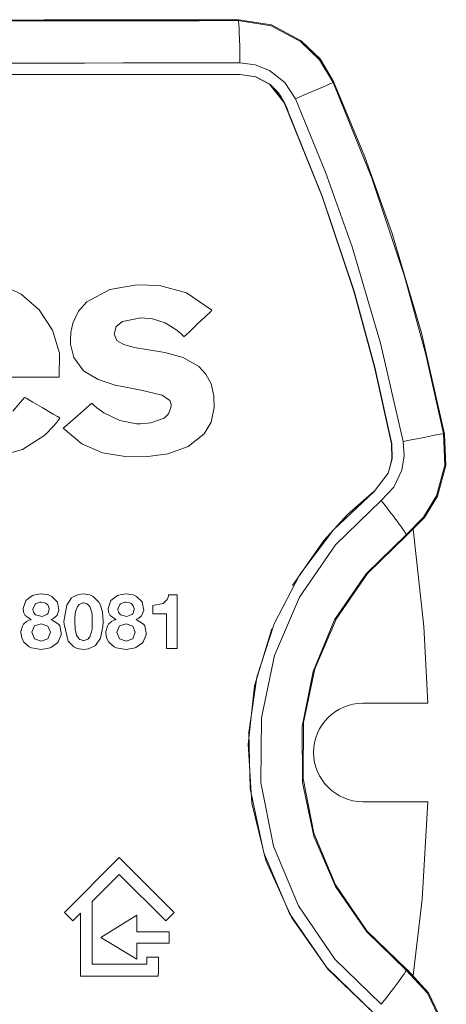
# Model space of a CAD drawing. Units: millimetres. Extents: x -94 to 94, y -41 to 41.
# Drawn here: x 74 to 94, y -5 to 40 of the extents above; entities that cross this region are included whole.
import ezdxf

# ---------------------------------------------------------------- set-up
doc = ezdxf.new("R2010")
doc.units = ezdxf.units.MM
doc.layers.add('Top$20', color=7, linetype='Continuous', true_color=0xffffff)

msp = doc.modelspace()

# ---------------------------------------------------------------- linework, layer by layer
at = {"layer": 'Top$20', "color": 7, "linetype": 'Continuous', "lineweight": 13}
for p, q in [((-28.321, 37.888), (84.114, 37.888)), ((91.106, 20.822), (91.099, 20.821)), ((90.296, 18.627), (90.292, 18.633)), ((89.779, 8.837), (92.785, 8.837)), ((92.785, 4.287), (89.779, 4.287)), ((75.993, -0.834), (78.528, 1.701)), ((78.528, 1.701), (81.063, -0.834)), ((78.528, 0.928), (77.282, -0.318)), ((80.675, -1.222), (78.528, 0.928)), ((77.282, -0.318), (77.282, -3.224)), ((76.379, -1.22), (75.993, -0.834)), ((76.735, -0.864), (76.379, -1.22)), ((76.735, -3.77), (76.735, -0.864)), ((81.063, -0.834), (80.675, -1.222)), ((79.345, -0.958), (77.679, -1.983)), ((79.345, -1.732), (79.345, -0.958)), ((80.836, -1.732), (79.345, -1.732)), ((80.836, -2.246), (80.836, -1.732)), ((77.679, -1.983), (79.345, -2.998)), ((79.345, -2.998), (79.345, -2.246)), ((79.345, -2.246), (80.836, -2.246)), ((79.793, -3.224), (79.793, -2.893)), ((79.793, -2.893), (80.339, -2.893)), ((80.339, -2.893), (80.339, -3.672)), ((77.282, -3.224), (79.793, -3.224)), ((80.321, -3.77), (76.735, -3.77)), ((80.339, -3.672), (80.321, -3.661)), ((80.321, -3.661), (80.321, -3.77))]:
    msp.add_line(p, q, dxfattribs=at)
for points in [[(84.01, 40.378), (84.025, 40.4), (84.036, 40.417)], [(84.01, 40.378), (85.535, 40.13), (86.903, 39.41), (87.773, 38.561), (88.401, 37.519)], [(84.036, 40.418), (85.561, 40.177), (86.927, 39.451), (87.803, 38.607), (88.427, 37.562)], [(86.662, 36.758), (86.169, 37.515), (85.46, 38.075), (84.801, 38.339), (84.096, 38.428)], [(-28.31, 37.894), (9.905, 37.894), (34.643, 37.894), (59.379, 37.894), (84.104, 37.894)], [(84.104, 37.894), (84.821, 37.777), (85.464, 37.439), (86.169, 36.549)], [(84.114, 37.888), (84.832, 37.777), (85.474, 37.438), (85.883, 37.04), (86.174, 36.546)], [(88.427, 37.562), (88.412, 37.538), (88.401, 37.519)], [(88.401, 37.519), (90.191, 33.097), (91.702, 28.571), (92.69, 24.955), (93.5, 21.295)], [(93.545, 21.276), (92.481, 25.946), (91.126, 30.539), (89.863, 34.084), (88.427, 37.562)], [(85.726, 37.198), (85.899, 36.994), (85.999, 36.852), (86.087, 36.702), (86.163, 36.546)], [(86.163, 36.546), (87.896, 32.259), (89.359, 27.873), (90.315, 24.368), (91.099, 20.821)], [(86.169, 36.549), (87.904, 32.262), (89.369, 27.876), (90.327, 24.371), (91.113, 20.823)], [(86.174, 36.546), (86.263, 36.344), (86.333, 36.185)], [(91.636, 20.932), (90.599, 25.469), (89.283, 29.933), (88.056, 33.378), (86.662, 36.758)], [(73.041, 23.897), (74.035, 23.897), (74.901, 23.897), (75.514, 23.897), (75.731, 23.897), (75.745, 23.897), (75.746, 23.897), (75.746, 23.897), (75.746, 23.897), (75.746, 23.897), (75.768, 25.019), (75.443, 26.079), (74.833, 27.01), (73.996, 27.744), (72.991, 28.212)], [(73.352, 20.357), (74.058, 20.565), (75.088, 21.221), (75.488, 21.636), (75.655, 21.843), (75.726, 21.939), (75.758, 21.982), (75.771, 22.001), (75.777, 22.01), (75.78, 22.014), (75.781, 22.015), (75.782, 22.016), (75.782, 22.017), (75.782, 22.017), (75.782, 22.017), (75.782, 22.017), (75.782, 22.017), (75.782, 22.017), (75.782, 22.017), (75.781, 22.017), (75.778, 22.019), (75.771, 22.023), (75.747, 22.037), (75.675, 22.08), (75.471, 22.199), (74.968, 22.494), (74.532, 22.75), (74.224, 22.93), (74.159, 22.968), (74.155, 22.971), (74.154, 22.971), (74.154, 22.971), (74.154, 22.971), (74.154, 22.971), (74.154, 22.971), (73.605, 22.328)], [(90.628, 18.201), (91.208, 18.827), (91.573, 19.599), (91.685, 20.262), (91.636, 20.932)], [(93.5, 21.295), (93.559, 19.834), (93.175, 18.424), (92.585, 17.437), (91.777, 16.618)], [(93.545, 21.276), (93.605, 19.814), (93.218, 18.403), (92.626, 17.415), (91.815, 16.599)], [(93.5, 21.295), (93.526, 21.284), (93.545, 21.276)], [(91.113, 20.823), (91.137, 20.136), (90.953, 19.474), (90.301, 18.621)], [(91.099, 20.821), (91.12, 20.135), (90.991, 19.611)], [(90.301, 18.621), (88.423, 16.852), (86.866, 14.792), (85.674, 12.5), (84.883, 10.042), (84.511, 7.485), (84.573, 4.903), (85.199, 1.925), (86.396, -0.873), (88.119, -3.379), (90.301, -5.497)], [(90.628, -5.076), (88.486, -2.992), (86.804, -0.52), (85.65, 2.238), (85.072, 5.173), (85.094, 8.164), (85.698, 11.039), (86.855, 13.739), (88.52, 16.157), (90.628, 18.201)], [(90.292, 18.633), (89.071, 17.55), (87.976, 16.352), (86.534, 14.272)], [(92.104, 16.873), (92.593, 12.382), (92.785, 8.837)], [(91.777, 16.618), (89.926, 14.818), (88.473, 12.684), (87.475, 10.3), (86.976, 7.763), (86.994, 5.178), (87.516, 2.693), (88.517, 0.36), (89.956, -1.729), (91.777, -3.494)], [(91.815, -3.474), (89.965, -1.678), (88.512, 0.452), (87.516, 2.832), (87.016, 5.363), (87.035, 7.944), (87.557, 10.425), (88.557, 12.754), (89.995, 14.838), (91.815, 16.598)], [(91.815, 16.598), (91.794, 16.61), (91.777, 16.618)], [(81.201, 11.37), (81.201, 11.37), (81.201, 11.37), (81.201, 11.37), (81.2, 11.37), (81.198, 11.37), (81.191, 11.37), (81.168, 11.37), (81.106, 11.37), (80.951, 11.37), (80.779, 11.37), (80.706, 11.37), (80.701, 11.37), (80.701, 11.37), (80.701, 11.37), (80.701, 11.37), (80.701, 11.37), (80.701, 11.37), (80.701, 11.37), (80.701, 11.371), (80.701, 11.371), (80.701, 11.374), (80.701, 11.381), (80.701, 11.405), (80.701, 11.476), (80.701, 11.676), (80.701, 12.171), (80.701, 12.721), (80.701, 12.953), (80.701, 12.97), (80.701, 12.971), (80.701, 12.971), (80.701, 12.971), (80.701, 12.971), (80.701, 12.971), (80.701, 12.971), (80.701, 12.971), (80.701, 12.971), (80.7, 12.971), (80.699, 12.971), (80.696, 12.971), (80.687, 12.971), (80.66, 12.971), (80.582, 12.971), (80.391, 12.971), (80.177, 12.971), (80.087, 12.971), (80.081, 12.971), (80.08, 12.971), (80.08, 12.971), (80.08, 12.971), (80.08, 12.971), (80.08, 12.971), (80.08, 12.971), (80.08, 12.971), (80.08, 12.972), (80.08, 12.974), (80.08, 12.979), (80.08, 12.996), (80.08, 13.043), (80.08, 13.16), (80.08, 13.332), (80.08, 13.347), (80.08, 13.348), (80.08, 13.348), (80.08, 13.348), (80.08, 13.348), (80.08, 13.348), (80.553, 13.45), (80.553, 13.45), (80.553, 13.45), (80.731, 13.625), (80.779, 13.736), (80.794, 13.792), (80.799, 13.817), (80.801, 13.829), (80.802, 13.834), (80.803, 13.836), (80.803, 13.837), (80.803, 13.838), (80.803, 13.838), (80.803, 13.838), (80.803, 13.838), (80.803, 13.838), (80.803, 13.838), (80.803, 13.838), (80.803, 13.838), (80.803, 13.838), (80.804, 13.838), (80.806, 13.838), (80.812, 13.838), (80.829, 13.838), (80.879, 13.838), (81.002, 13.838), (81.139, 13.838), (81.197, 13.838), (81.201, 13.838), (81.201, 13.838), (81.201, 13.838), (81.201, 13.838), (81.201, 13.838), (81.201, 13.838), (81.201, 13.838), (81.201, 13.838), (81.201, 13.836), (81.201, 13.833), (81.201, 13.821), (81.201, 13.784), (81.201, 13.675), (81.201, 13.366), (81.201, 12.604), (81.201, 11.943), (81.201, 11.476), (81.201, 11.377), (81.201, 11.371), (81.201, 11.37), (81.201, 11.37)], [(85.566, 12.278), (84.779, 9.638), (84.472, 6.927), (84.648, 4.22), (85.302, 1.563), (86.49, -1.073), (88.171, -3.461), (90.292, -5.508)], [(92.785, 4.287), (92.511, -0.221), (92.104, -3.746)], [(91.777, -3.494), (91.798, -3.483), (91.815, -3.474)], [(91.777, -3.494), (92.769, -4.567), (93.393, -5.889), (93.584, -7.023), (93.5, -8.17)], [(91.817, -3.472), (92.811, -4.545), (93.435, -5.868), (93.631, -7.003), (93.545, -8.152)]]:
    msp.add_lwpolyline(points, dxfattribs=at)
for points in [[(78.286, 25.895), (78.383, 26.249), (78.678, 26.479), (79.518, 26.642), (80.064, 26.592), (80.642, 26.411), (81.144, 26.112), (81.356, 25.93), (81.446, 25.84), (81.486, 25.798), (81.503, 25.779), (81.51, 25.771), (81.514, 25.767), (81.515, 25.766), (81.516, 25.765), (81.516, 25.764), (81.516, 25.764), (81.516, 25.764), (81.516, 25.764), (81.516, 25.765), (81.516, 25.765), (81.517, 25.765), (81.517, 25.765), (81.519, 25.767), (81.525, 25.773), (81.544, 25.791), (81.601, 25.846), (81.763, 26), (82.161, 26.381), (82.507, 26.712), (82.75, 26.945), (82.802, 26.994), (82.805, 26.998), (82.806, 26.998), (82.806, 26.998), (82.806, 26.998), (82.806, 26.998), (82.806, 26.998), (81.631, 27.794), (80.391, 28.136), (79.344, 28.17), (78.085, 27.953), (77.028, 27.385), (76.639, 26.949), (76.377, 26.403), (76.286, 25.974), (76.266, 25.614), (76.273, 25.435), (76.423, 24.807), (76.879, 24.197), (77.547, 23.792), (78.334, 23.536), (79.541, 23.3), (80.505, 23.07), (80.862, 22.821), (80.921, 22.647), (80.922, 22.607), (80.914, 22.509), (80.806, 22.208), (80.597, 22.001), (79.987, 21.794), (79.5, 21.747), (79.316, 21.749), (78.553, 21.901), (77.814, 22.252), (77.496, 22.483), (77.361, 22.6), (77.302, 22.655), (77.277, 22.679), (77.265, 22.69), (77.26, 22.695), (77.258, 22.697), (77.257, 22.698), (77.257, 22.699), (77.257, 22.699), (77.257, 22.699), (77.257, 22.699), (77.257, 22.699), (77.257, 22.699), (77.256, 22.699), (77.256, 22.698), (77.254, 22.696), (77.247, 22.691), (77.228, 22.674), (77.169, 22.623), (77.003, 22.477), (76.594, 22.12), (76.239, 21.809), (75.989, 21.591), (75.935, 21.544), (75.932, 21.541), (75.932, 21.541), (75.932, 21.541), (75.932, 21.541), (75.932, 21.541), (75.932, 21.541), (76.802, 20.816), (77.745, 20.406), (78.806, 20.235), (79.732, 20.22), (80.771, 20.359), (81.713, 20.706), (82.449, 21.291), (82.769, 21.829), (82.914, 22.495), (82.899, 23.033), (82.768, 23.599), (82.53, 24.049), (82.206, 24.397), (81.473, 24.815), (80.631, 25.049), (79.785, 25.188), (79.212, 25.28), (78.741, 25.405), (78.418, 25.597), (78.286, 25.895)], [(74.214, 13.588), (74.524, 13.81), (74.644, 13.851), (74.906, 13.888), (74.919, 13.888), (75.253, 13.839), (75.405, 13.768), (75.656, 13.522), (75.666, 13.503), (75.738, 13.135), (75.652, 12.904), (75.627, 12.871), (75.506, 12.764), (75.441, 12.729), (75.41, 12.716), (75.396, 12.71), (75.389, 12.708), (75.386, 12.707), (75.385, 12.707), (75.385, 12.707), (75.384, 12.707), (75.384, 12.706), (75.384, 12.706), (75.384, 12.706), (75.384, 12.706), (75.384, 12.706), (75.384, 12.706), (75.384, 12.706), (75.384, 12.706), (75.384, 12.706), (75.384, 12.705), (75.384, 12.703), (75.384, 12.7), (75.384, 12.699), (75.384, 12.699), (75.384, 12.699), (75.384, 12.699), (75.726, 12.488), (75.778, 12.405), (75.846, 12.096), (75.84, 12.002), (75.709, 11.666), (75.674, 11.624), (75.367, 11.405), (75.34, 11.395), (74.922, 11.321), (74.467, 11.402), (74.366, 11.449), (74.122, 11.656), (74.021, 11.851), (73.984, 12.093), (73.986, 12.151), (74.054, 12.404), (74.108, 12.488), (74.238, 12.609), (74.35, 12.668), (74.405, 12.687), (74.43, 12.694), (74.441, 12.697), (74.446, 12.698), (74.448, 12.699), (74.449, 12.699), (74.449, 12.699), (74.45, 12.699), (74.45, 12.699), (74.45, 12.699), (74.45, 12.699), (74.45, 12.699), (74.45, 12.699), (74.45, 12.699), (74.45, 12.7), (74.45, 12.7), (74.45, 12.701), (74.45, 12.703), (74.45, 12.705), (74.45, 12.706), (74.45, 12.706), (74.45, 12.706), (74.45, 12.706), (74.178, 12.893), (74.11, 13.042), (74.087, 13.214), (74.214, 13.588)], [(76.097, 13.373), (76.326, 13.701), (76.422, 13.771), (76.637, 13.861), (76.873, 13.888), (77.167, 13.845), (77.328, 13.771), (77.59, 13.503), (77.656, 13.373), (77.748, 13.043), (77.783, 12.615), (77.773, 12.384), (77.656, 11.843), (77.426, 11.508), (77.111, 11.347), (76.873, 11.321), (76.581, 11.364), (76.422, 11.437), (76.164, 11.71), (75.974, 12.496), (75.971, 12.615), (76.097, 13.373)], [(78.136, 13.588), (78.447, 13.81), (78.567, 13.851), (78.829, 13.888), (78.842, 13.888), (79.175, 13.839), (79.328, 13.768), (79.579, 13.522), (79.589, 13.503), (79.661, 13.135), (79.575, 12.904), (79.55, 12.871), (79.429, 12.764), (79.364, 12.729), (79.333, 12.716), (79.318, 12.71), (79.312, 12.708), (79.309, 12.707), (79.308, 12.707), (79.307, 12.707), (79.307, 12.707), (79.307, 12.706), (79.307, 12.706), (79.307, 12.706), (79.307, 12.706), (79.307, 12.706), (79.307, 12.706), (79.307, 12.706), (79.307, 12.706), (79.307, 12.706), (79.307, 12.705), (79.307, 12.703), (79.307, 12.7), (79.307, 12.699), (79.307, 12.699), (79.307, 12.699), (79.307, 12.699), (79.649, 12.488), (79.701, 12.405), (79.769, 12.096), (79.762, 12.002), (79.631, 11.666), (79.597, 11.624), (79.289, 11.405), (79.263, 11.395), (78.845, 11.321), (78.39, 11.402), (78.289, 11.449), (78.045, 11.656), (77.944, 11.851), (77.907, 12.093), (77.909, 12.151), (77.977, 12.404), (78.031, 12.488), (78.161, 12.609), (78.273, 12.668), (78.327, 12.687), (78.353, 12.694), (78.364, 12.697), (78.369, 12.698), (78.371, 12.699), (78.372, 12.699), (78.372, 12.699), (78.373, 12.699), (78.373, 12.699), (78.373, 12.699), (78.373, 12.699), (78.373, 12.699), (78.373, 12.699), (78.373, 12.699), (78.373, 12.7), (78.373, 12.7), (78.373, 12.701), (78.373, 12.703), (78.373, 12.705), (78.373, 12.706), (78.373, 12.706), (78.373, 12.706), (78.373, 12.706), (78.101, 12.893), (78.033, 13.042), (78.01, 13.214), (78.136, 13.588)], [(74.654, 12.925), (74.958, 12.845), (75.18, 12.929), (75.226, 12.973), (75.289, 13.168), (75.286, 13.22), (75.261, 13.313), (75.221, 13.387), (75.151, 13.45), (75.088, 13.483), (74.919, 13.51), (74.863, 13.507), (74.654, 13.422), (74.648, 13.417), (74.544, 13.208), (74.541, 13.168), (74.566, 13.042), (74.654, 12.925)], [(76.485, 12.262), (76.553, 11.981), (76.591, 11.899), (76.704, 11.779), (76.873, 11.733), (76.898, 11.735), (77.08, 11.802), (77.162, 11.899), (77.248, 12.137), (77.268, 12.262), (77.281, 12.458), (77.282, 12.615), (77.268, 12.953), (77.268, 12.953), (77.268, 12.953), (77.201, 13.228), (77.162, 13.309), (77.045, 13.429), (76.873, 13.475), (76.849, 13.473), (76.671, 13.406), (76.591, 13.309), (76.505, 13.075), (76.485, 12.953), (76.473, 12.763), (76.471, 12.615), (76.485, 12.262)], [(78.577, 12.925), (78.88, 12.845), (79.103, 12.929), (79.149, 12.973), (79.212, 13.168), (79.208, 13.22), (79.184, 13.313), (79.144, 13.387), (79.074, 13.45), (79.011, 13.483), (78.842, 13.51), (78.786, 13.507), (78.577, 13.422), (78.571, 13.417), (78.467, 13.208), (78.464, 13.168), (78.489, 13.042), (78.577, 12.925)], [(74.616, 11.814), (74.922, 11.698), (74.922, 11.698), (74.922, 11.698), (75.225, 11.814), (75.225, 11.814), (75.225, 11.814), (75.345, 12.114), (75.345, 12.114), (75.345, 12.114), (75.222, 12.4), (75.222, 12.4), (75.222, 12.4), (74.922, 12.509), (74.612, 12.41), (74.612, 12.41), (74.612, 12.41), (74.485, 12.118), (74.485, 12.118), (74.485, 12.118), (74.616, 11.814)], [(78.538, 11.814), (78.845, 11.698), (78.845, 11.698), (78.845, 11.698), (79.148, 11.814), (79.148, 11.814), (79.148, 11.814), (79.268, 12.114), (79.268, 12.114), (79.268, 12.114), (79.145, 12.4), (79.145, 12.4), (79.145, 12.4), (78.845, 12.509), (78.535, 12.41), (78.535, 12.41), (78.535, 12.41), (78.408, 12.118), (78.408, 12.118), (78.408, 12.118), (78.538, 11.814)]]:
    msp.add_lwpolyline(points, close=True, dxfattribs=at)
at = {"layer": 'Top$20', "color": 7, "linetype": 'Continuous', "lineweight": 13, "extrusion": (0, 0, -1)}
msp.add_arc((-89.779, 6.562), 2.275, 270, 90, dxfattribs=at)
at = {"layer": 'Top$20', "color": 7, "linetype": 'Continuous', "lineweight": 13}
for centre, major_axis, ratio, start_param, end_param in [((28.279, 74.304), (1295.729, 0), 0.026177, 4.666732, 4.755434), ((28.279, 74.304), (-1297.234, 0), 0.026177, 1.525224, 1.613771), ((84.01, 38.379), (0.002, -2), 0.042947, 1.595245, 3.115389), ((28.279, 72.406), (1299.231, 0), 0.026177, 4.666899, 4.755364), ((86.572, 36.712), (-1.83, -0.808), 0.003117, 3.167773, 4.661937), ((91.538, 20.91), (-1.963, -0.384), 0.001483, 3.167772, 4.662451), ((90.532, 18.183), (-1.244, 1.566), 0.043111, 3.167797, 4.689594), ((90.532, -5.058), (-1.244, -1.566), 0.043111, 1.593591, 3.115389)]:
    msp.add_ellipse(centre, major_axis=major_axis, ratio=ratio, start_param=start_param, end_param=end_param, dxfattribs=at)

doc.saveas('drawing.dxf')
